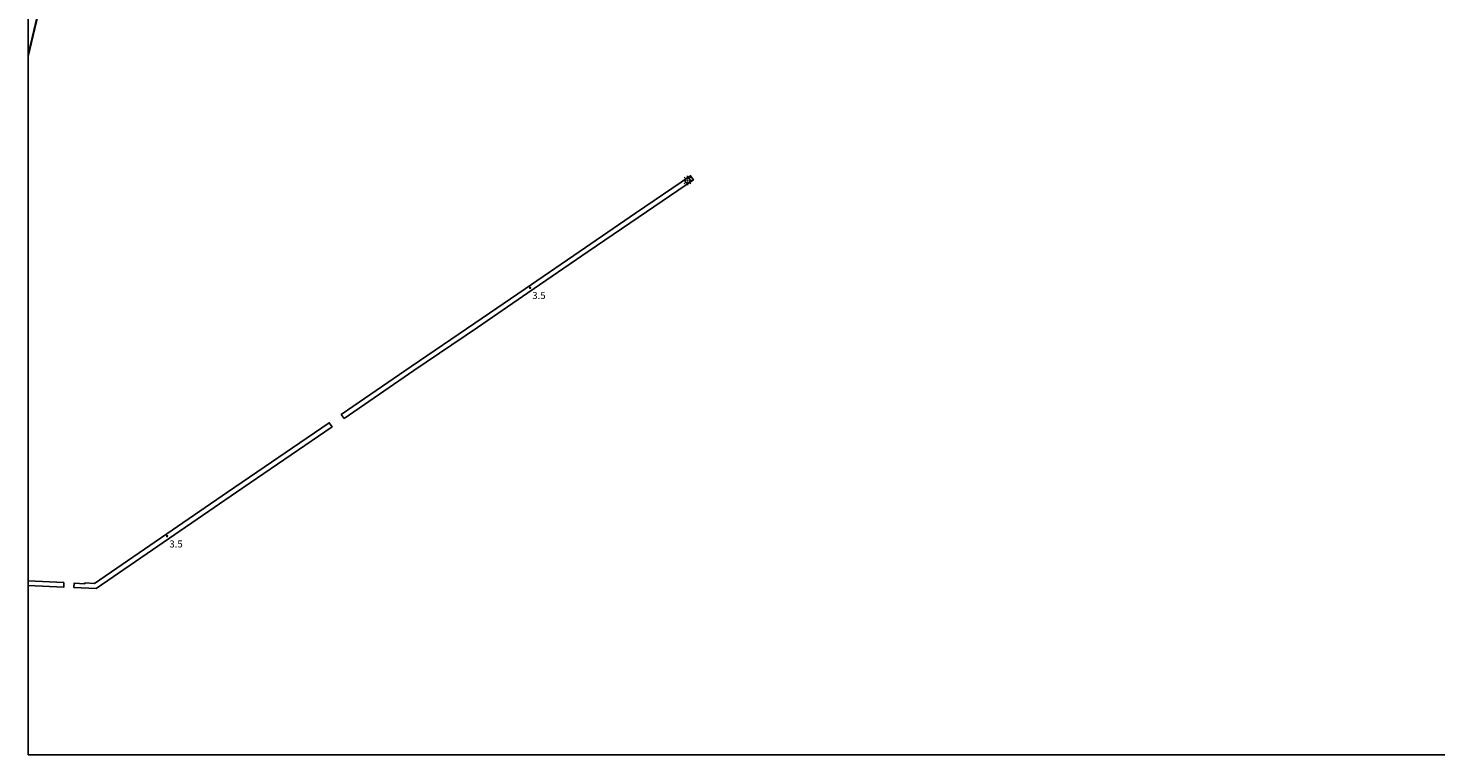
# Model space of a CAD drawing. Extents: x 0 to 8000, y 96000 to 102000.
# Drawn here: x 0 to 2000, y 96000 to 97032 of the extents above; entities that cross this region are included whole.
import ezdxf

# ---------------------------------------------------------------- set-up
doc = ezdxf.new("R2010")
doc.units = 0
for name, color, linetype in [('2101000', 7, 'Continuous'), ('4241000', 2, 'Continuous'), ('5101000', 4, 'Continuous'), ('6110000', 1, '611000'), ('7312000', 4, 'Continuous'), ('999', 7, 'Continuous')]:
    doc.layers.add(name, color=color, linetype=linetype)
doc.styles.add('Dm_Anotation', font='romans.shx', dxfattribs={"bigfont": 'PSCDM.shx'})
doc.linetypes.add('611000', pattern='A,1,[3,dmdr.shx,S=0.2,R=0,X=0,Y=0],1', length=2)

# ---------------------------------------------------------------- blocks, each defined once
blk = doc.blocks.new('731200')
at = {"layer": '7312000'}
blk.add_circle((0, 0), 0.15, dxfattribs=at)
blk = doc.blocks.new('424100')
at = {"layer": '4241000'}
for points in [[(-0.7, 0), (-1.3, 0)], [(-0.49, 0.49), (-0.92, 0.92)], [(0, 0.7), (0, 1.3)], [(0.49, 0.49), (0.92, 0.92)], [(0.7, 0), (1.3, 0)], [(-0.49, -0.49), (-0.92, -0.92)], [(0, -0.7), (0, -1.3)], [(0.49, -0.49), (0.92, -0.92)]]:
    blk.add_lwpolyline(points, dxfattribs=at)
for radius in [0.7, 0.15]:
    blk.add_circle((0, 0), radius, dxfattribs=at)

msp = doc.modelspace()

# ---------------------------------------------------------------- linework, layer by layer
at = {"layer": '2101000', "flags": 128}
msp.add_lwpolyline([(112.76, 97500), (112.13, 97497.25), (98.37, 97437.6), (83.18, 97371.71), (67.59, 97305.71), (51.73, 97237.13), (36.21, 97169.3), (21.76, 97106.21), (14.42, 97073.99), (18.4, 97073.11), (0, 96994.79)], dxfattribs=at)
at = {"layer": '5101000', "flags": 128}
for points in [[(18.13, 97068.89), (0, 96991.73)], [(448.87, 96477.6), (548.01, 96545.7), (638.35, 96607.15), (709.91, 96656.1), (795.75, 96714.72), (866.9, 96763.37), (945.09, 96816.77), (941.14, 96822.55), (862.95, 96769.15), (791.79, 96720.5), (705.96, 96661.88), (634.4, 96612.93), (544.06, 96551.48), (444.91, 96483.37), (448.87, 96477.6)], [(295.82, 96372.95), (431.82, 96465.94), (427.87, 96471.72), (283.42, 96372.95), (94.27, 96243.55), (80.66, 96244.26), (80.61, 96243.05), (65.3, 96243.79), (65.06, 96237.48), (96.8, 96236.14), (295.82, 96372.95)], [(0, 96240.71), (50.72, 96238.35), (50.68, 96244.65), (0, 96247.12)]]:
    msp.add_lwpolyline(points, dxfattribs=at)
at = {"layer": '6110000', "flags": 128}
for points in [[(112.76, 97500), (112.13, 97497.25), (98.37, 97437.6), (83.18, 97371.71), (67.59, 97305.71), (51.73, 97237.13), (36.21, 97169.3), (21.76, 97106.21), (14.42, 97073.99), (18.4, 97073.11), (0, 96994.79)], [(0, 96991.73), (19.24, 97073.64), (15.26, 97074.52), (22.44, 97106.05), (36.89, 97169.14), (52.41, 97236.97), (68.27, 97305.55), (83.86, 97371.55), (99.05, 97437.45), (112.82, 97497.1)], [(448.87, 96477.6), (548.01, 96545.7), (638.35, 96607.15), (709.91, 96656.1), (795.75, 96714.72), (866.9, 96763.37), (945.09, 96816.77), (941.14, 96822.55), (862.95, 96769.15), (791.79, 96720.5), (705.96, 96661.88), (634.4, 96612.93), (544.06, 96551.48), (444.91, 96483.37), (448.87, 96477.6)], [(427.87, 96471.72), (283.42, 96372.95), (94.27, 96243.55), (80.66, 96244.26), (80.61, 96243.05), (65.3, 96243.79), (65.06, 96237.48), (96.8, 96236.14), (295.82, 96372.95), (431.82, 96465.94), (427.87, 96471.72)], [(0, 96240.71), (50.72, 96238.35), (50.68, 96244.65), (0, 96247.12)]]:
    msp.add_lwpolyline(points, dxfattribs=at)
at = {"layer": '999', "flags": 128}
msp.add_lwpolyline([(0, 96000), (8000, 96000), (8000, 102000), (0, 102000)], close=True, dxfattribs=at)

# ---------------------------------------------------------------- block references
at = {"layer": '4241000', "xscale": 5, "yscale": 5, "zscale": 5}
msp.add_blockref('424100', (936.86, 96815.75, 19.37), dxfattribs=at)
at = {"layer": '7312000', "xscale": 5, "yscale": 5, "zscale": 5}
for p in [(713.19, 96663.24, 3.54), (197.51, 96310.62, 3.54)]:
    msp.add_blockref('731200', p, dxfattribs=at)

# ---------------------------------------------------------------- texts
at = {"layer": '7312000', "style": 'Dm_Anotation'}
for p in [(716.23, 96647.41), (200.63, 96294.52)]:
    msp.add_text('3.5', height=10, dxfattribs=at).set_placement(p)

doc.saveas('drawing.dxf')
